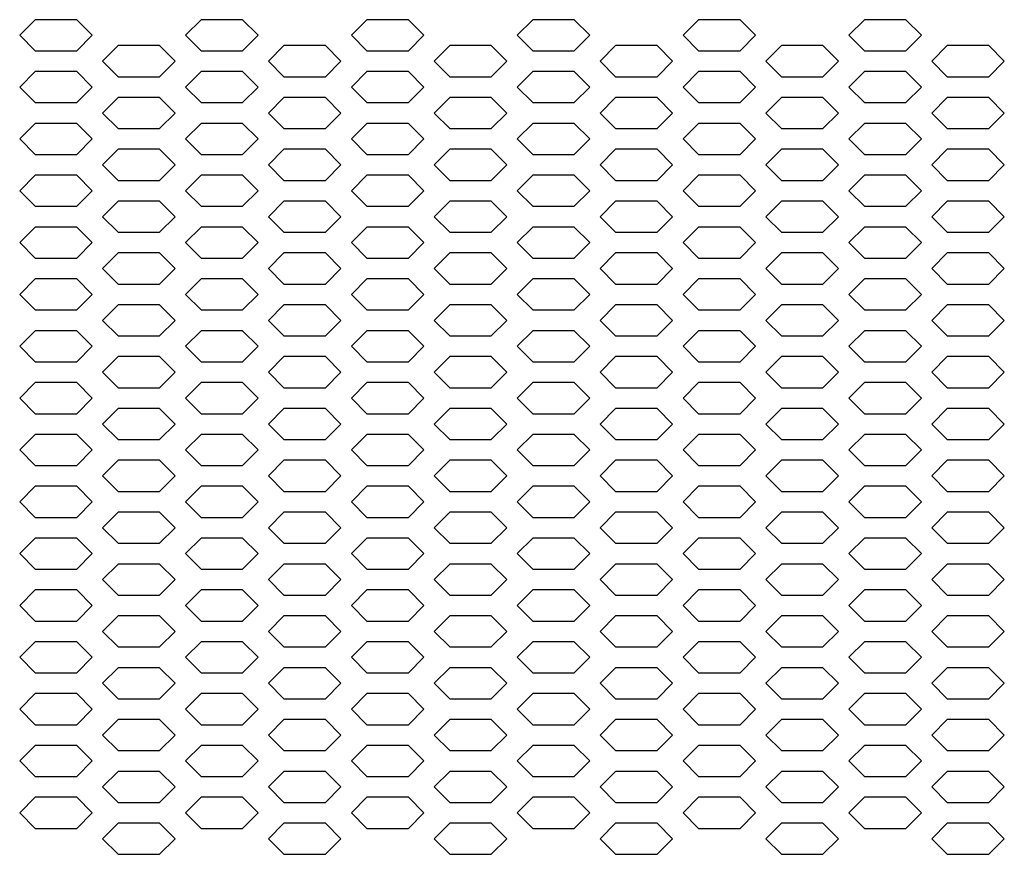
# Model space of a CAD drawing. Extents: x 36864 to 159026, y 5609 to 40281.
# Drawn here: x 153766 to 153956, y 32096 to 32257 of the extents above; entities that cross this region are included whole.
import ezdxf

# ---------------------------------------------------------------- set-up
doc = ezdxf.new("R2010")
doc.units = 0
doc.linetypes.add('CONTINUA', pattern=[0])
doc.layers.add('20_SUPERFICI', color=7, linetype='CONTINUOUS')
doc.layers.add('BANCO', color=7, linetype='CONTINUA')

# ---------------------------------------------------------------- blocks, each defined once
blk = doc.blocks.new('carter-front-glxy250')
at = {"layer": '20_SUPERFICI', "color": 2, "linetype": 'Continuous'}
for p, q in [((1488.75, -153.88), (1485.75, -156.88)), ((1496.75, -153.88), (1488.75, -153.88)), ((1499.75, -156.88), (1496.75, -153.88)), ((1520.75, -153.88), (1517.75, -156.88)), ((1528.75, -153.88), (1520.75, -153.88)), ((1531.75, -156.88), (1528.75, -153.88)), ((1552.75, -153.88), (1549.75, -156.88)), ((1560.75, -153.88), (1552.75, -153.88)), ((1563.75, -156.88), (1560.75, -153.88)), ((1584.75, -153.88), (1581.75, -156.88)), ((1592.75, -153.88), (1584.75, -153.88)), ((1595.75, -156.88), (1592.75, -153.88)), ((1616.75, -153.88), (1613.75, -156.88)), ((1624.75, -153.88), (1616.75, -153.88)), ((1627.75, -156.88), (1624.75, -153.88)), ((1648.75, -153.88), (1645.75, -156.88)), ((1656.75, -153.88), (1648.75, -153.88)), ((1659.75, -156.88), (1656.75, -153.88)), ((1485.75, -156.88), (1488.75, -159.88)), ((1496.75, -159.88), (1499.75, -156.88)), ((1517.75, -156.88), (1520.75, -159.88)), ((1528.75, -159.88), (1531.75, -156.88)), ((1549.75, -156.88), (1552.75, -159.88)), ((1560.75, -159.88), (1563.75, -156.88)), ((1581.75, -156.88), (1584.75, -159.88)), ((1592.75, -159.88), (1595.75, -156.88)), ((1613.75, -156.88), (1616.75, -159.88)), ((1624.75, -159.88), (1627.75, -156.88)), ((1645.75, -156.88), (1648.75, -159.88)), ((1656.75, -159.88), (1659.75, -156.88)), ((1504.75, -158.88), (1501.75, -161.88)), ((1512.75, -158.88), (1504.75, -158.88)), ((1515.75, -161.88), (1512.75, -158.88)), ((1536.75, -158.88), (1533.75, -161.88)), ((1544.75, -158.88), (1536.75, -158.88)), ((1547.75, -161.88), (1544.75, -158.88)), ((1568.75, -158.88), (1565.75, -161.88)), ((1576.75, -158.88), (1568.75, -158.88)), ((1579.75, -161.88), (1576.75, -158.88)), ((1600.75, -158.88), (1597.75, -161.88)), ((1608.75, -158.88), (1600.75, -158.88)), ((1611.75, -161.88), (1608.75, -158.88)), ((1632.75, -158.88), (1629.75, -161.88)), ((1640.75, -158.88), (1632.75, -158.88)), ((1643.75, -161.88), (1640.75, -158.88)), ((1664.75, -158.88), (1661.75, -161.88)), ((1672.75, -158.88), (1664.75, -158.88)), ((1675.75, -161.88), (1672.75, -158.88)), ((1488.75, -159.88), (1496.75, -159.88)), ((1520.75, -159.88), (1528.75, -159.88)), ((1552.75, -159.88), (1560.75, -159.88)), ((1584.75, -159.88), (1592.75, -159.88)), ((1616.75, -159.88), (1624.75, -159.88)), ((1648.75, -159.88), (1656.75, -159.88)), ((1501.75, -161.88), (1504.75, -164.88)), ((1512.75, -164.88), (1515.75, -161.88)), ((1533.75, -161.88), (1536.75, -164.88)), ((1544.75, -164.88), (1547.75, -161.88)), ((1565.75, -161.88), (1568.75, -164.88)), ((1576.75, -164.88), (1579.75, -161.88)), ((1597.75, -161.88), (1600.75, -164.88)), ((1608.75, -164.88), (1611.75, -161.88)), ((1629.75, -161.88), (1632.75, -164.88)), ((1640.75, -164.88), (1643.75, -161.88)), ((1661.75, -161.88), (1664.75, -164.88)), ((1672.75, -164.88), (1675.75, -161.88)), ((1488.75, -163.88), (1485.75, -166.88)), ((1496.75, -163.88), (1488.75, -163.88)), ((1499.75, -166.88), (1496.75, -163.88)), ((1504.75, -164.88), (1512.75, -164.88)), ((1520.75, -163.88), (1517.75, -166.88)), ((1528.75, -163.88), (1520.75, -163.88)), ((1531.75, -166.88), (1528.75, -163.88)), ((1536.75, -164.88), (1544.75, -164.88)), ((1552.75, -163.88), (1549.75, -166.88)), ((1560.75, -163.88), (1552.75, -163.88)), ((1563.75, -166.88), (1560.75, -163.88)), ((1568.75, -164.88), (1576.75, -164.88)), ((1584.75, -163.88), (1581.75, -166.88)), ((1592.75, -163.88), (1584.75, -163.88)), ((1595.75, -166.88), (1592.75, -163.88)), ((1600.75, -164.88), (1608.75, -164.88)), ((1616.75, -163.88), (1613.75, -166.88)), ((1624.75, -163.88), (1616.75, -163.88)), ((1627.75, -166.88), (1624.75, -163.88)), ((1632.75, -164.88), (1640.75, -164.88)), ((1648.75, -163.88), (1645.75, -166.88)), ((1656.75, -163.88), (1648.75, -163.88)), ((1659.75, -166.88), (1656.75, -163.88)), ((1664.75, -164.88), (1672.75, -164.88)), ((1485.75, -166.88), (1488.75, -169.88)), ((1496.75, -169.88), (1499.75, -166.88)), ((1517.75, -166.88), (1520.75, -169.88)), ((1528.75, -169.88), (1531.75, -166.88)), ((1549.75, -166.88), (1552.75, -169.88)), ((1560.75, -169.88), (1563.75, -166.88)), ((1581.75, -166.88), (1584.75, -169.88)), ((1592.75, -169.88), (1595.75, -166.88)), ((1613.75, -166.88), (1616.75, -169.88)), ((1624.75, -169.88), (1627.75, -166.88)), ((1645.75, -166.88), (1648.75, -169.88)), ((1656.75, -169.88), (1659.75, -166.88)), ((1504.75, -168.88), (1501.75, -171.88)), ((1512.75, -168.88), (1504.75, -168.88)), ((1515.75, -171.88), (1512.75, -168.88)), ((1536.75, -168.88), (1533.75, -171.88)), ((1544.75, -168.88), (1536.75, -168.88)), ((1547.75, -171.88), (1544.75, -168.88)), ((1568.75, -168.88), (1565.75, -171.88)), ((1576.75, -168.88), (1568.75, -168.88)), ((1579.75, -171.88), (1576.75, -168.88)), ((1600.75, -168.88), (1597.75, -171.88)), ((1608.75, -168.88), (1600.75, -168.88)), ((1611.75, -171.88), (1608.75, -168.88)), ((1632.75, -168.88), (1629.75, -171.88)), ((1640.75, -168.88), (1632.75, -168.88)), ((1643.75, -171.88), (1640.75, -168.88)), ((1664.75, -168.88), (1661.75, -171.88)), ((1672.75, -168.88), (1664.75, -168.88)), ((1675.75, -171.88), (1672.75, -168.88)), ((1488.75, -169.88), (1496.75, -169.88)), ((1520.75, -169.88), (1528.75, -169.88)), ((1552.75, -169.88), (1560.75, -169.88)), ((1584.75, -169.88), (1592.75, -169.88)), ((1616.75, -169.88), (1624.75, -169.88)), ((1648.75, -169.88), (1656.75, -169.88)), ((1501.75, -171.88), (1504.75, -174.88)), ((1512.75, -174.88), (1515.75, -171.88)), ((1533.75, -171.88), (1536.75, -174.88)), ((1544.75, -174.88), (1547.75, -171.88)), ((1565.75, -171.88), (1568.75, -174.88)), ((1576.75, -174.88), (1579.75, -171.88)), ((1597.75, -171.88), (1600.75, -174.88)), ((1608.75, -174.88), (1611.75, -171.88)), ((1629.75, -171.88), (1632.75, -174.88)), ((1640.75, -174.88), (1643.75, -171.88)), ((1661.75, -171.88), (1664.75, -174.88)), ((1672.75, -174.88), (1675.75, -171.88)), ((1488.75, -173.88), (1485.75, -176.88)), ((1496.75, -173.88), (1488.75, -173.88)), ((1499.75, -176.88), (1496.75, -173.88)), ((1520.75, -173.88), (1517.75, -176.88)), ((1528.75, -173.88), (1520.75, -173.88)), ((1531.75, -176.88), (1528.75, -173.88)), ((1552.75, -173.88), (1549.75, -176.88)), ((1560.75, -173.88), (1552.75, -173.88)), ((1563.75, -176.88), (1560.75, -173.88)), ((1584.75, -173.88), (1581.75, -176.88)), ((1592.75, -173.88), (1584.75, -173.88)), ((1595.75, -176.88), (1592.75, -173.88)), ((1616.75, -173.88), (1613.75, -176.88)), ((1624.75, -173.88), (1616.75, -173.88)), ((1627.75, -176.88), (1624.75, -173.88)), ((1648.75, -173.88), (1645.75, -176.88)), ((1656.75, -173.88), (1648.75, -173.88)), ((1659.75, -176.88), (1656.75, -173.88)), ((1504.75, -174.88), (1512.75, -174.88)), ((1536.75, -174.88), (1544.75, -174.88)), ((1568.75, -174.88), (1576.75, -174.88)), ((1600.75, -174.88), (1608.75, -174.88)), ((1632.75, -174.88), (1640.75, -174.88)), ((1664.75, -174.88), (1672.75, -174.88)), ((1485.75, -176.88), (1488.75, -179.88)), ((1496.75, -179.88), (1499.75, -176.88)), ((1517.75, -176.88), (1520.75, -179.88)), ((1528.75, -179.88), (1531.75, -176.88)), ((1549.75, -176.88), (1552.75, -179.88)), ((1560.75, -179.88), (1563.75, -176.88)), ((1581.75, -176.88), (1584.75, -179.88)), ((1592.75, -179.88), (1595.75, -176.88)), ((1613.75, -176.88), (1616.75, -179.88)), ((1624.75, -179.88), (1627.75, -176.88)), ((1645.75, -176.88), (1648.75, -179.88)), ((1656.75, -179.88), (1659.75, -176.88)), ((1488.75, -179.88), (1496.75, -179.88)), ((1504.75, -178.88), (1501.75, -181.88)), ((1512.75, -178.88), (1504.75, -178.88)), ((1515.75, -181.88), (1512.75, -178.88)), ((1520.75, -179.88), (1528.75, -179.88)), ((1536.75, -178.88), (1533.75, -181.88)), ((1544.75, -178.88), (1536.75, -178.88)), ((1547.75, -181.88), (1544.75, -178.88)), ((1552.75, -179.88), (1560.75, -179.88)), ((1568.75, -178.88), (1565.75, -181.88)), ((1576.75, -178.88), (1568.75, -178.88)), ((1579.75, -181.88), (1576.75, -178.88)), ((1584.75, -179.88), (1592.75, -179.88)), ((1600.75, -178.88), (1597.75, -181.88)), ((1608.75, -178.88), (1600.75, -178.88)), ((1611.75, -181.88), (1608.75, -178.88)), ((1616.75, -179.88), (1624.75, -179.88)), ((1632.75, -178.88), (1629.75, -181.88)), ((1640.75, -178.88), (1632.75, -178.88)), ((1643.75, -181.88), (1640.75, -178.88)), ((1648.75, -179.88), (1656.75, -179.88)), ((1664.75, -178.88), (1661.75, -181.88)), ((1672.75, -178.88), (1664.75, -178.88)), ((1675.75, -181.88), (1672.75, -178.88)), ((1501.75, -181.88), (1504.75, -184.88)), ((1512.75, -184.88), (1515.75, -181.88)), ((1533.75, -181.88), (1536.75, -184.88)), ((1544.75, -184.88), (1547.75, -181.88)), ((1565.75, -181.88), (1568.75, -184.88)), ((1576.75, -184.88), (1579.75, -181.88)), ((1597.75, -181.88), (1600.75, -184.88)), ((1608.75, -184.88), (1611.75, -181.88)), ((1629.75, -181.88), (1632.75, -184.88)), ((1640.75, -184.88), (1643.75, -181.88)), ((1661.75, -181.88), (1664.75, -184.88)), ((1672.75, -184.88), (1675.75, -181.88)), ((1488.75, -183.88), (1485.75, -186.88)), ((1496.75, -183.88), (1488.75, -183.88)), ((1499.75, -186.88), (1496.75, -183.88)), ((1520.75, -183.88), (1517.75, -186.88)), ((1528.75, -183.88), (1520.75, -183.88)), ((1531.75, -186.88), (1528.75, -183.88)), ((1552.75, -183.88), (1549.75, -186.88)), ((1560.75, -183.88), (1552.75, -183.88)), ((1563.75, -186.88), (1560.75, -183.88)), ((1584.75, -183.88), (1581.75, -186.88)), ((1592.75, -183.88), (1584.75, -183.88)), ((1595.75, -186.88), (1592.75, -183.88)), ((1616.75, -183.88), (1613.75, -186.88)), ((1624.75, -183.88), (1616.75, -183.88)), ((1627.75, -186.88), (1624.75, -183.88)), ((1648.75, -183.88), (1645.75, -186.88)), ((1656.75, -183.88), (1648.75, -183.88)), ((1659.75, -186.88), (1656.75, -183.88)), ((1504.75, -184.88), (1512.75, -184.88)), ((1536.75, -184.88), (1544.75, -184.88)), ((1568.75, -184.88), (1576.75, -184.88)), ((1600.75, -184.88), (1608.75, -184.88)), ((1632.75, -184.88), (1640.75, -184.88)), ((1664.75, -184.88), (1672.75, -184.88)), ((1485.75, -186.88), (1488.75, -189.88)), ((1496.75, -189.88), (1499.75, -186.88)), ((1517.75, -186.88), (1520.75, -189.88)), ((1528.75, -189.88), (1531.75, -186.88)), ((1549.75, -186.88), (1552.75, -189.88)), ((1560.75, -189.88), (1563.75, -186.88)), ((1581.75, -186.88), (1584.75, -189.88)), ((1592.75, -189.88), (1595.75, -186.88)), ((1613.75, -186.88), (1616.75, -189.88)), ((1624.75, -189.88), (1627.75, -186.88)), ((1645.75, -186.88), (1648.75, -189.88)), ((1656.75, -189.88), (1659.75, -186.88)), ((1488.75, -189.88), (1496.75, -189.88)), ((1504.75, -188.88), (1501.75, -191.88)), ((1512.75, -188.88), (1504.75, -188.88)), ((1515.75, -191.88), (1512.75, -188.88)), ((1520.75, -189.88), (1528.75, -189.88)), ((1536.75, -188.88), (1533.75, -191.88)), ((1544.75, -188.88), (1536.75, -188.88)), ((1547.75, -191.88), (1544.75, -188.88)), ((1552.75, -189.88), (1560.75, -189.88)), ((1568.75, -188.88), (1565.75, -191.88)), ((1576.75, -188.88), (1568.75, -188.88)), ((1579.75, -191.88), (1576.75, -188.88)), ((1584.75, -189.88), (1592.75, -189.88)), ((1600.75, -188.88), (1597.75, -191.88)), ((1608.75, -188.88), (1600.75, -188.88)), ((1611.75, -191.88), (1608.75, -188.88)), ((1616.75, -189.88), (1624.75, -189.88)), ((1632.75, -188.88), (1629.75, -191.88)), ((1640.75, -188.88), (1632.75, -188.88)), ((1643.75, -191.88), (1640.75, -188.88)), ((1648.75, -189.88), (1656.75, -189.88)), ((1664.75, -188.88), (1661.75, -191.88)), ((1672.75, -188.88), (1664.75, -188.88)), ((1675.75, -191.88), (1672.75, -188.88)), ((1501.75, -191.88), (1504.75, -194.88)), ((1512.75, -194.88), (1515.75, -191.88)), ((1533.75, -191.88), (1536.75, -194.88)), ((1544.75, -194.88), (1547.75, -191.88)), ((1565.75, -191.88), (1568.75, -194.88)), ((1576.75, -194.88), (1579.75, -191.88)), ((1597.75, -191.88), (1600.75, -194.88)), ((1608.75, -194.88), (1611.75, -191.88)), ((1629.75, -191.88), (1632.75, -194.88)), ((1640.75, -194.88), (1643.75, -191.88)), ((1661.75, -191.88), (1664.75, -194.88)), ((1672.75, -194.88), (1675.75, -191.88)), ((1488.75, -193.88), (1485.75, -196.88)), ((1496.75, -193.88), (1488.75, -193.88)), ((1499.75, -196.88), (1496.75, -193.88)), ((1504.75, -194.88), (1512.75, -194.88)), ((1520.75, -193.88), (1517.75, -196.88)), ((1528.75, -193.88), (1520.75, -193.88)), ((1531.75, -196.88), (1528.75, -193.88)), ((1536.75, -194.88), (1544.75, -194.88)), ((1552.75, -193.88), (1549.75, -196.88)), ((1560.75, -193.88), (1552.75, -193.88)), ((1563.75, -196.88), (1560.75, -193.88)), ((1568.75, -194.88), (1576.75, -194.88)), ((1584.75, -193.88), (1581.75, -196.88)), ((1592.75, -193.88), (1584.75, -193.88)), ((1595.75, -196.88), (1592.75, -193.88)), ((1600.75, -194.88), (1608.75, -194.88)), ((1616.75, -193.88), (1613.75, -196.88)), ((1624.75, -193.88), (1616.75, -193.88)), ((1627.75, -196.88), (1624.75, -193.88)), ((1632.75, -194.88), (1640.75, -194.88)), ((1648.75, -193.88), (1645.75, -196.88)), ((1656.75, -193.88), (1648.75, -193.88)), ((1659.75, -196.88), (1656.75, -193.88)), ((1664.75, -194.88), (1672.75, -194.88)), ((1485.75, -196.88), (1488.75, -199.88)), ((1496.75, -199.88), (1499.75, -196.88)), ((1517.75, -196.88), (1520.75, -199.88)), ((1528.75, -199.88), (1531.75, -196.88)), ((1549.75, -196.88), (1552.75, -199.88)), ((1560.75, -199.88), (1563.75, -196.88)), ((1581.75, -196.88), (1584.75, -199.88)), ((1592.75, -199.88), (1595.75, -196.88)), ((1613.75, -196.88), (1616.75, -199.88)), ((1624.75, -199.88), (1627.75, -196.88)), ((1645.75, -196.88), (1648.75, -199.88)), ((1656.75, -199.88), (1659.75, -196.88)), ((1504.75, -198.88), (1501.75, -201.88)), ((1512.75, -198.88), (1504.75, -198.88)), ((1515.75, -201.88), (1512.75, -198.88)), ((1536.75, -198.88), (1533.75, -201.88)), ((1544.75, -198.88), (1536.75, -198.88)), ((1547.75, -201.88), (1544.75, -198.88)), ((1568.75, -198.88), (1565.75, -201.88)), ((1576.75, -198.88), (1568.75, -198.88)), ((1579.75, -201.88), (1576.75, -198.88)), ((1600.75, -198.88), (1597.75, -201.88)), ((1608.75, -198.88), (1600.75, -198.88)), ((1611.75, -201.88), (1608.75, -198.88)), ((1632.75, -198.88), (1629.75, -201.88)), ((1640.75, -198.88), (1632.75, -198.88)), ((1643.75, -201.88), (1640.75, -198.88)), ((1664.75, -198.88), (1661.75, -201.88)), ((1672.75, -198.88), (1664.75, -198.88)), ((1675.75, -201.88), (1672.75, -198.88)), ((1488.75, -199.88), (1496.75, -199.88)), ((1520.75, -199.88), (1528.75, -199.88)), ((1552.75, -199.88), (1560.75, -199.88)), ((1584.75, -199.88), (1592.75, -199.88)), ((1616.75, -199.88), (1624.75, -199.88)), ((1648.75, -199.88), (1656.75, -199.88)), ((1501.75, -201.88), (1504.75, -204.88)), ((1512.75, -204.88), (1515.75, -201.88)), ((1533.75, -201.88), (1536.75, -204.88)), ((1544.75, -204.88), (1547.75, -201.88)), ((1565.75, -201.88), (1568.75, -204.88)), ((1576.75, -204.88), (1579.75, -201.88)), ((1597.75, -201.88), (1600.75, -204.88)), ((1608.75, -204.88), (1611.75, -201.88)), ((1629.75, -201.88), (1632.75, -204.88)), ((1640.75, -204.88), (1643.75, -201.88)), ((1661.75, -201.88), (1664.75, -204.88)), ((1672.75, -204.88), (1675.75, -201.88)), ((1488.75, -203.88), (1485.75, -206.88)), ((1496.75, -203.88), (1488.75, -203.88)), ((1499.75, -206.88), (1496.75, -203.88)), ((1504.75, -204.88), (1512.75, -204.88)), ((1520.75, -203.88), (1517.75, -206.88)), ((1528.75, -203.88), (1520.75, -203.88)), ((1531.75, -206.88), (1528.75, -203.88)), ((1536.75, -204.88), (1544.75, -204.88)), ((1552.75, -203.88), (1549.75, -206.88)), ((1560.75, -203.88), (1552.75, -203.88)), ((1563.75, -206.88), (1560.75, -203.88)), ((1568.75, -204.88), (1576.75, -204.88)), ((1584.75, -203.88), (1581.75, -206.88)), ((1592.75, -203.88), (1584.75, -203.88)), ((1595.75, -206.88), (1592.75, -203.88)), ((1600.75, -204.88), (1608.75, -204.88)), ((1616.75, -203.88), (1613.75, -206.88)), ((1624.75, -203.88), (1616.75, -203.88)), ((1627.75, -206.88), (1624.75, -203.88)), ((1632.75, -204.88), (1640.75, -204.88)), ((1648.75, -203.88), (1645.75, -206.88)), ((1656.75, -203.88), (1648.75, -203.88)), ((1659.75, -206.88), (1656.75, -203.88)), ((1664.75, -204.88), (1672.75, -204.88)), ((1485.75, -206.88), (1488.75, -209.88)), ((1496.75, -209.88), (1499.75, -206.88)), ((1517.75, -206.88), (1520.75, -209.88)), ((1528.75, -209.88), (1531.75, -206.88)), ((1549.75, -206.88), (1552.75, -209.88)), ((1560.75, -209.88), (1563.75, -206.88)), ((1581.75, -206.88), (1584.75, -209.88)), ((1592.75, -209.88), (1595.75, -206.88)), ((1613.75, -206.88), (1616.75, -209.88)), ((1624.75, -209.88), (1627.75, -206.88)), ((1645.75, -206.88), (1648.75, -209.88)), ((1656.75, -209.88), (1659.75, -206.88)), ((1504.75, -208.88), (1501.75, -211.88)), ((1512.75, -208.88), (1504.75, -208.88)), ((1515.75, -211.88), (1512.75, -208.88)), ((1536.75, -208.88), (1533.75, -211.88)), ((1544.75, -208.88), (1536.75, -208.88)), ((1547.75, -211.88), (1544.75, -208.88)), ((1568.75, -208.88), (1565.75, -211.88)), ((1576.75, -208.88), (1568.75, -208.88)), ((1579.75, -211.88), (1576.75, -208.88)), ((1600.75, -208.88), (1597.75, -211.88)), ((1608.75, -208.88), (1600.75, -208.88)), ((1611.75, -211.88), (1608.75, -208.88)), ((1632.75, -208.88), (1629.75, -211.88)), ((1640.75, -208.88), (1632.75, -208.88)), ((1643.75, -211.88), (1640.75, -208.88)), ((1664.75, -208.88), (1661.75, -211.88)), ((1672.75, -208.88), (1664.75, -208.88)), ((1675.75, -211.88), (1672.75, -208.88)), ((1488.75, -209.88), (1496.75, -209.88)), ((1520.75, -209.88), (1528.75, -209.88)), ((1552.75, -209.88), (1560.75, -209.88)), ((1584.75, -209.88), (1592.75, -209.88)), ((1616.75, -209.88), (1624.75, -209.88)), ((1648.75, -209.88), (1656.75, -209.88)), ((1501.75, -211.88), (1504.75, -214.88)), ((1512.75, -214.88), (1515.75, -211.88)), ((1533.75, -211.88), (1536.75, -214.88)), ((1544.75, -214.88), (1547.75, -211.88)), ((1565.75, -211.88), (1568.75, -214.88)), ((1576.75, -214.88), (1579.75, -211.88)), ((1597.75, -211.88), (1600.75, -214.88)), ((1608.75, -214.88), (1611.75, -211.88)), ((1629.75, -211.88), (1632.75, -214.88)), ((1640.75, -214.88), (1643.75, -211.88)), ((1661.75, -211.88), (1664.75, -214.88)), ((1672.75, -214.88), (1675.75, -211.88)), ((1488.75, -213.88), (1485.75, -216.88)), ((1496.75, -213.88), (1488.75, -213.88)), ((1499.75, -216.88), (1496.75, -213.88)), ((1520.75, -213.88), (1517.75, -216.88)), ((1528.75, -213.88), (1520.75, -213.88)), ((1531.75, -216.88), (1528.75, -213.88)), ((1552.75, -213.88), (1549.75, -216.88)), ((1560.75, -213.88), (1552.75, -213.88)), ((1563.75, -216.88), (1560.75, -213.88)), ((1584.75, -213.88), (1581.75, -216.88)), ((1592.75, -213.88), (1584.75, -213.88)), ((1595.75, -216.88), (1592.75, -213.88)), ((1616.75, -213.88), (1613.75, -216.88)), ((1624.75, -213.88), (1616.75, -213.88)), ((1627.75, -216.88), (1624.75, -213.88)), ((1648.75, -213.88), (1645.75, -216.88)), ((1656.75, -213.88), (1648.75, -213.88)), ((1659.75, -216.88), (1656.75, -213.88)), ((1504.75, -214.88), (1512.75, -214.88)), ((1536.75, -214.88), (1544.75, -214.88)), ((1568.75, -214.88), (1576.75, -214.88)), ((1600.75, -214.88), (1608.75, -214.88)), ((1632.75, -214.88), (1640.75, -214.88)), ((1664.75, -214.88), (1672.75, -214.88)), ((1485.75, -216.88), (1488.75, -219.88)), ((1496.75, -219.88), (1499.75, -216.88)), ((1517.75, -216.88), (1520.75, -219.88)), ((1528.75, -219.88), (1531.75, -216.88)), ((1549.75, -216.88), (1552.75, -219.88)), ((1560.75, -219.88), (1563.75, -216.88)), ((1581.75, -216.88), (1584.75, -219.88)), ((1592.75, -219.88), (1595.75, -216.88)), ((1613.75, -216.88), (1616.75, -219.88)), ((1624.75, -219.88), (1627.75, -216.88)), ((1645.75, -216.88), (1648.75, -219.88)), ((1656.75, -219.88), (1659.75, -216.88)), ((1488.75, -219.88), (1496.75, -219.88)), ((1504.75, -218.88), (1501.75, -221.88)), ((1512.75, -218.88), (1504.75, -218.88)), ((1515.75, -221.88), (1512.75, -218.88)), ((1520.75, -219.88), (1528.75, -219.88)), ((1536.75, -218.88), (1533.75, -221.88)), ((1544.75, -218.88), (1536.75, -218.88)), ((1547.75, -221.88), (1544.75, -218.88)), ((1552.75, -219.88), (1560.75, -219.88)), ((1568.75, -218.88), (1565.75, -221.88)), ((1576.75, -218.88), (1568.75, -218.88)), ((1579.75, -221.88), (1576.75, -218.88)), ((1584.75, -219.88), (1592.75, -219.88)), ((1600.75, -218.88), (1597.75, -221.88)), ((1608.75, -218.88), (1600.75, -218.88)), ((1611.75, -221.88), (1608.75, -218.88)), ((1616.75, -219.88), (1624.75, -219.88)), ((1632.75, -218.88), (1629.75, -221.88)), ((1640.75, -218.88), (1632.75, -218.88)), ((1643.75, -221.88), (1640.75, -218.88)), ((1648.75, -219.88), (1656.75, -219.88)), ((1664.75, -218.88), (1661.75, -221.88)), ((1672.75, -218.88), (1664.75, -218.88)), ((1675.75, -221.88), (1672.75, -218.88)), ((1501.75, -221.88), (1504.75, -224.88)), ((1512.75, -224.88), (1515.75, -221.88)), ((1533.75, -221.88), (1536.75, -224.88)), ((1544.75, -224.88), (1547.75, -221.88)), ((1565.75, -221.88), (1568.75, -224.88)), ((1576.75, -224.88), (1579.75, -221.88)), ((1597.75, -221.88), (1600.75, -224.88)), ((1608.75, -224.88), (1611.75, -221.88)), ((1629.75, -221.88), (1632.75, -224.88)), ((1640.75, -224.88), (1643.75, -221.88)), ((1661.75, -221.88), (1664.75, -224.88)), ((1672.75, -224.88), (1675.75, -221.88)), ((1488.75, -223.88), (1485.75, -226.88)), ((1496.75, -223.88), (1488.75, -223.88)), ((1499.75, -226.88), (1496.75, -223.88)), ((1520.75, -223.88), (1517.75, -226.88)), ((1528.75, -223.88), (1520.75, -223.88)), ((1531.75, -226.88), (1528.75, -223.88)), ((1552.75, -223.88), (1549.75, -226.88)), ((1560.75, -223.88), (1552.75, -223.88)), ((1563.75, -226.88), (1560.75, -223.88)), ((1584.75, -223.88), (1581.75, -226.88)), ((1592.75, -223.88), (1584.75, -223.88)), ((1595.75, -226.88), (1592.75, -223.88)), ((1616.75, -223.88), (1613.75, -226.88)), ((1624.75, -223.88), (1616.75, -223.88)), ((1627.75, -226.88), (1624.75, -223.88)), ((1648.75, -223.88), (1645.75, -226.88)), ((1656.75, -223.88), (1648.75, -223.88)), ((1659.75, -226.88), (1656.75, -223.88)), ((1504.75, -224.88), (1512.75, -224.88)), ((1536.75, -224.88), (1544.75, -224.88)), ((1568.75, -224.88), (1576.75, -224.88)), ((1600.75, -224.88), (1608.75, -224.88)), ((1632.75, -224.88), (1640.75, -224.88)), ((1664.75, -224.88), (1672.75, -224.88)), ((1485.75, -226.88), (1488.75, -229.88)), ((1496.75, -229.88), (1499.75, -226.88)), ((1517.75, -226.88), (1520.75, -229.88)), ((1528.75, -229.88), (1531.75, -226.88)), ((1549.75, -226.88), (1552.75, -229.88)), ((1560.75, -229.88), (1563.75, -226.88)), ((1581.75, -226.88), (1584.75, -229.88)), ((1592.75, -229.88), (1595.75, -226.88)), ((1613.75, -226.88), (1616.75, -229.88)), ((1624.75, -229.88), (1627.75, -226.88)), ((1645.75, -226.88), (1648.75, -229.88)), ((1656.75, -229.88), (1659.75, -226.88)), ((1488.75, -229.88), (1496.75, -229.88)), ((1504.75, -228.88), (1501.75, -231.88)), ((1512.75, -228.88), (1504.75, -228.88)), ((1515.75, -231.88), (1512.75, -228.88)), ((1520.75, -229.88), (1528.75, -229.88)), ((1536.75, -228.88), (1533.75, -231.88)), ((1544.75, -228.88), (1536.75, -228.88)), ((1547.75, -231.88), (1544.75, -228.88)), ((1552.75, -229.88), (1560.75, -229.88)), ((1568.75, -228.88), (1565.75, -231.88)), ((1576.75, -228.88), (1568.75, -228.88)), ((1579.75, -231.88), (1576.75, -228.88)), ((1584.75, -229.88), (1592.75, -229.88)), ((1600.75, -228.88), (1597.75, -231.88)), ((1608.75, -228.88), (1600.75, -228.88)), ((1611.75, -231.88), (1608.75, -228.88)), ((1616.75, -229.88), (1624.75, -229.88)), ((1632.75, -228.88), (1629.75, -231.88)), ((1640.75, -228.88), (1632.75, -228.88)), ((1643.75, -231.88), (1640.75, -228.88)), ((1648.75, -229.88), (1656.75, -229.88)), ((1664.75, -228.88), (1661.75, -231.88)), ((1672.75, -228.88), (1664.75, -228.88)), ((1675.75, -231.88), (1672.75, -228.88)), ((1501.75, -231.88), (1504.75, -234.88)), ((1512.75, -234.88), (1515.75, -231.88)), ((1533.75, -231.88), (1536.75, -234.88)), ((1544.75, -234.88), (1547.75, -231.88)), ((1565.75, -231.88), (1568.75, -234.88)), ((1576.75, -234.88), (1579.75, -231.88)), ((1597.75, -231.88), (1600.75, -234.88)), ((1608.75, -234.88), (1611.75, -231.88)), ((1629.75, -231.88), (1632.75, -234.88)), ((1640.75, -234.88), (1643.75, -231.88)), ((1661.75, -231.88), (1664.75, -234.88)), ((1672.75, -234.88), (1675.75, -231.88)), ((1488.75, -233.88), (1485.75, -236.88)), ((1496.75, -233.88), (1488.75, -233.88)), ((1499.75, -236.88), (1496.75, -233.88)), ((1504.75, -234.88), (1512.75, -234.88)), ((1520.75, -233.88), (1517.75, -236.88)), ((1528.75, -233.88), (1520.75, -233.88)), ((1531.75, -236.88), (1528.75, -233.88)), ((1536.75, -234.88), (1544.75, -234.88)), ((1552.75, -233.88), (1549.75, -236.88)), ((1560.75, -233.88), (1552.75, -233.88)), ((1563.75, -236.88), (1560.75, -233.88)), ((1568.75, -234.88), (1576.75, -234.88)), ((1584.75, -233.88), (1581.75, -236.88)), ((1592.75, -233.88), (1584.75, -233.88)), ((1595.75, -236.88), (1592.75, -233.88)), ((1600.75, -234.88), (1608.75, -234.88)), ((1616.75, -233.88), (1613.75, -236.88)), ((1624.75, -233.88), (1616.75, -233.88)), ((1627.75, -236.88), (1624.75, -233.88)), ((1632.75, -234.88), (1640.75, -234.88)), ((1648.75, -233.88), (1645.75, -236.88)), ((1656.75, -233.88), (1648.75, -233.88)), ((1659.75, -236.88), (1656.75, -233.88)), ((1664.75, -234.88), (1672.75, -234.88)), ((1485.75, -236.88), (1488.75, -239.88)), ((1496.75, -239.88), (1499.75, -236.88)), ((1517.75, -236.88), (1520.75, -239.88)), ((1528.75, -239.88), (1531.75, -236.88)), ((1549.75, -236.88), (1552.75, -239.88)), ((1560.75, -239.88), (1563.75, -236.88)), ((1581.75, -236.88), (1584.75, -239.88)), ((1592.75, -239.88), (1595.75, -236.88)), ((1613.75, -236.88), (1616.75, -239.88)), ((1624.75, -239.88), (1627.75, -236.88)), ((1645.75, -236.88), (1648.75, -239.88)), ((1656.75, -239.88), (1659.75, -236.88)), ((1504.75, -238.88), (1501.75, -241.88)), ((1512.75, -238.88), (1504.75, -238.88)), ((1515.75, -241.88), (1512.75, -238.88)), ((1536.75, -238.88), (1533.75, -241.88)), ((1544.75, -238.88), (1536.75, -238.88)), ((1547.75, -241.88), (1544.75, -238.88)), ((1568.75, -238.88), (1565.75, -241.88)), ((1576.75, -238.88), (1568.75, -238.88)), ((1579.75, -241.88), (1576.75, -238.88)), ((1600.75, -238.88), (1597.75, -241.88)), ((1608.75, -238.88), (1600.75, -238.88)), ((1611.75, -241.88), (1608.75, -238.88)), ((1632.75, -238.88), (1629.75, -241.88)), ((1640.75, -238.88), (1632.75, -238.88)), ((1643.75, -241.88), (1640.75, -238.88)), ((1664.75, -238.88), (1661.75, -241.88)), ((1672.75, -238.88), (1664.75, -238.88)), ((1675.75, -241.88), (1672.75, -238.88)), ((1488.75, -239.88), (1496.75, -239.88)), ((1520.75, -239.88), (1528.75, -239.88)), ((1552.75, -239.88), (1560.75, -239.88)), ((1584.75, -239.88), (1592.75, -239.88)), ((1616.75, -239.88), (1624.75, -239.88)), ((1648.75, -239.88), (1656.75, -239.88)), ((1501.75, -241.88), (1504.75, -244.88)), ((1512.75, -244.88), (1515.75, -241.88)), ((1533.75, -241.88), (1536.75, -244.88)), ((1544.75, -244.88), (1547.75, -241.88)), ((1565.75, -241.88), (1568.75, -244.88)), ((1576.75, -244.88), (1579.75, -241.88)), ((1597.75, -241.88), (1600.75, -244.88)), ((1608.75, -244.88), (1611.75, -241.88)), ((1629.75, -241.88), (1632.75, -244.88)), ((1640.75, -244.88), (1643.75, -241.88)), ((1661.75, -241.88), (1664.75, -244.88)), ((1672.75, -244.88), (1675.75, -241.88)), ((1488.75, -243.88), (1485.75, -246.88)), ((1496.75, -243.88), (1488.75, -243.88)), ((1499.75, -246.88), (1496.75, -243.88)), ((1504.75, -244.88), (1512.75, -244.88)), ((1520.75, -243.88), (1517.75, -246.88)), ((1528.75, -243.88), (1520.75, -243.88)), ((1531.75, -246.88), (1528.75, -243.88)), ((1536.75, -244.88), (1544.75, -244.88)), ((1552.75, -243.88), (1549.75, -246.88)), ((1560.75, -243.88), (1552.75, -243.88)), ((1563.75, -246.88), (1560.75, -243.88)), ((1568.75, -244.88), (1576.75, -244.88)), ((1584.75, -243.88), (1581.75, -246.88)), ((1592.75, -243.88), (1584.75, -243.88)), ((1595.75, -246.88), (1592.75, -243.88)), ((1600.75, -244.88), (1608.75, -244.88)), ((1616.75, -243.88), (1613.75, -246.88)), ((1624.75, -243.88), (1616.75, -243.88)), ((1627.75, -246.88), (1624.75, -243.88)), ((1632.75, -244.88), (1640.75, -244.88)), ((1648.75, -243.88), (1645.75, -246.88)), ((1656.75, -243.88), (1648.75, -243.88)), ((1659.75, -246.88), (1656.75, -243.88)), ((1664.75, -244.88), (1672.75, -244.88)), ((1485.75, -246.88), (1488.75, -249.88)), ((1496.75, -249.88), (1499.75, -246.88)), ((1517.75, -246.88), (1520.75, -249.88)), ((1528.75, -249.88), (1531.75, -246.88)), ((1549.75, -246.88), (1552.75, -249.88)), ((1560.75, -249.88), (1563.75, -246.88)), ((1581.75, -246.88), (1584.75, -249.88)), ((1592.75, -249.88), (1595.75, -246.88)), ((1613.75, -246.88), (1616.75, -249.88)), ((1624.75, -249.88), (1627.75, -246.88)), ((1645.75, -246.88), (1648.75, -249.88)), ((1656.75, -249.88), (1659.75, -246.88)), ((1504.75, -248.88), (1501.75, -251.88)), ((1512.75, -248.88), (1504.75, -248.88)), ((1515.75, -251.88), (1512.75, -248.88)), ((1536.75, -248.88), (1533.75, -251.88)), ((1544.75, -248.88), (1536.75, -248.88)), ((1547.75, -251.88), (1544.75, -248.88)), ((1568.75, -248.88), (1565.75, -251.88)), ((1576.75, -248.88), (1568.75, -248.88)), ((1579.75, -251.88), (1576.75, -248.88)), ((1600.75, -248.88), (1597.75, -251.88)), ((1608.75, -248.88), (1600.75, -248.88)), ((1611.75, -251.88), (1608.75, -248.88)), ((1632.75, -248.88), (1629.75, -251.88)), ((1640.75, -248.88), (1632.75, -248.88)), ((1643.75, -251.88), (1640.75, -248.88)), ((1664.75, -248.88), (1661.75, -251.88)), ((1672.75, -248.88), (1664.75, -248.88)), ((1675.75, -251.88), (1672.75, -248.88)), ((1488.75, -249.88), (1496.75, -249.88)), ((1520.75, -249.88), (1528.75, -249.88)), ((1552.75, -249.88), (1560.75, -249.88)), ((1584.75, -249.88), (1592.75, -249.88)), ((1616.75, -249.88), (1624.75, -249.88)), ((1648.75, -249.88), (1656.75, -249.88)), ((1501.75, -251.88), (1504.75, -254.88)), ((1512.75, -254.88), (1515.75, -251.88)), ((1533.75, -251.88), (1536.75, -254.88)), ((1544.75, -254.88), (1547.75, -251.88)), ((1565.75, -251.88), (1568.75, -254.88)), ((1576.75, -254.88), (1579.75, -251.88)), ((1597.75, -251.88), (1600.75, -254.88)), ((1608.75, -254.88), (1611.75, -251.88)), ((1629.75, -251.88), (1632.75, -254.88)), ((1640.75, -254.88), (1643.75, -251.88)), ((1661.75, -251.88), (1664.75, -254.88)), ((1672.75, -254.88), (1675.75, -251.88)), ((1488.75, -253.88), (1485.75, -256.88)), ((1496.75, -253.88), (1488.75, -253.88)), ((1499.75, -256.88), (1496.75, -253.88)), ((1520.75, -253.88), (1517.75, -256.88)), ((1528.75, -253.88), (1520.75, -253.88)), ((1531.75, -256.88), (1528.75, -253.88)), ((1552.75, -253.88), (1549.75, -256.88)), ((1560.75, -253.88), (1552.75, -253.88)), ((1563.75, -256.88), (1560.75, -253.88)), ((1584.75, -253.88), (1581.75, -256.88)), ((1592.75, -253.88), (1584.75, -253.88)), ((1595.75, -256.88), (1592.75, -253.88)), ((1616.75, -253.88), (1613.75, -256.88)), ((1624.75, -253.88), (1616.75, -253.88)), ((1627.75, -256.88), (1624.75, -253.88)), ((1648.75, -253.88), (1645.75, -256.88)), ((1656.75, -253.88), (1648.75, -253.88)), ((1659.75, -256.88), (1656.75, -253.88)), ((1504.75, -254.88), (1512.75, -254.88)), ((1536.75, -254.88), (1544.75, -254.88)), ((1568.75, -254.88), (1576.75, -254.88)), ((1600.75, -254.88), (1608.75, -254.88)), ((1632.75, -254.88), (1640.75, -254.88)), ((1664.75, -254.88), (1672.75, -254.88)), ((1485.75, -256.88), (1488.75, -259.88)), ((1496.75, -259.88), (1499.75, -256.88)), ((1517.75, -256.88), (1520.75, -259.88)), ((1528.75, -259.88), (1531.75, -256.88)), ((1549.75, -256.88), (1552.75, -259.88)), ((1560.75, -259.88), (1563.75, -256.88)), ((1581.75, -256.88), (1584.75, -259.88)), ((1592.75, -259.88), (1595.75, -256.88)), ((1613.75, -256.88), (1616.75, -259.88)), ((1624.75, -259.88), (1627.75, -256.88)), ((1645.75, -256.88), (1648.75, -259.88)), ((1656.75, -259.88), (1659.75, -256.88)), ((1488.75, -259.88), (1496.75, -259.88)), ((1504.75, -258.88), (1501.75, -261.88)), ((1512.75, -258.88), (1504.75, -258.88)), ((1515.75, -261.88), (1512.75, -258.88)), ((1520.75, -259.88), (1528.75, -259.88)), ((1536.75, -258.88), (1533.75, -261.88)), ((1544.75, -258.88), (1536.75, -258.88)), ((1547.75, -261.88), (1544.75, -258.88)), ((1552.75, -259.88), (1560.75, -259.88)), ((1568.75, -258.88), (1565.75, -261.88)), ((1576.75, -258.88), (1568.75, -258.88)), ((1579.75, -261.88), (1576.75, -258.88)), ((1584.75, -259.88), (1592.75, -259.88)), ((1600.75, -258.88), (1597.75, -261.88)), ((1608.75, -258.88), (1600.75, -258.88)), ((1611.75, -261.88), (1608.75, -258.88)), ((1616.75, -259.88), (1624.75, -259.88)), ((1632.75, -258.88), (1629.75, -261.88)), ((1640.75, -258.88), (1632.75, -258.88)), ((1643.75, -261.88), (1640.75, -258.88)), ((1648.75, -259.88), (1656.75, -259.88)), ((1664.75, -258.88), (1661.75, -261.88)), ((1672.75, -258.88), (1664.75, -258.88)), ((1675.75, -261.88), (1672.75, -258.88)), ((1501.75, -261.88), (1504.75, -264.88)), ((1512.75, -264.88), (1515.75, -261.88)), ((1533.75, -261.88), (1536.75, -264.88)), ((1544.75, -264.88), (1547.75, -261.88)), ((1565.75, -261.88), (1568.75, -264.88)), ((1576.75, -264.88), (1579.75, -261.88)), ((1597.75, -261.88), (1600.75, -264.88)), ((1608.75, -264.88), (1611.75, -261.88)), ((1629.75, -261.88), (1632.75, -264.88)), ((1640.75, -264.88), (1643.75, -261.88)), ((1661.75, -261.88), (1664.75, -264.88)), ((1672.75, -264.88), (1675.75, -261.88)), ((1488.75, -263.88), (1485.75, -266.88)), ((1496.75, -263.88), (1488.75, -263.88)), ((1499.75, -266.88), (1496.75, -263.88)), ((1520.75, -263.88), (1517.75, -266.88)), ((1528.75, -263.88), (1520.75, -263.88)), ((1531.75, -266.88), (1528.75, -263.88)), ((1552.75, -263.88), (1549.75, -266.88)), ((1560.75, -263.88), (1552.75, -263.88)), ((1563.75, -266.88), (1560.75, -263.88)), ((1584.75, -263.88), (1581.75, -266.88)), ((1592.75, -263.88), (1584.75, -263.88)), ((1595.75, -266.88), (1592.75, -263.88)), ((1616.75, -263.88), (1613.75, -266.88)), ((1624.75, -263.88), (1616.75, -263.88)), ((1627.75, -266.88), (1624.75, -263.88)), ((1648.75, -263.88), (1645.75, -266.88)), ((1656.75, -263.88), (1648.75, -263.88)), ((1659.75, -266.88), (1656.75, -263.88)), ((1504.75, -264.88), (1512.75, -264.88)), ((1536.75, -264.88), (1544.75, -264.88)), ((1568.75, -264.88), (1576.75, -264.88)), ((1600.75, -264.88), (1608.75, -264.88)), ((1632.75, -264.88), (1640.75, -264.88)), ((1664.75, -264.88), (1672.75, -264.88)), ((1485.75, -266.88), (1488.75, -269.88)), ((1496.75, -269.88), (1499.75, -266.88)), ((1517.75, -266.88), (1520.75, -269.88)), ((1528.75, -269.88), (1531.75, -266.88)), ((1549.75, -266.88), (1552.75, -269.88)), ((1560.75, -269.88), (1563.75, -266.88)), ((1581.75, -266.88), (1584.75, -269.88)), ((1592.75, -269.88), (1595.75, -266.88)), ((1613.75, -266.88), (1616.75, -269.88)), ((1624.75, -269.88), (1627.75, -266.88)), ((1645.75, -266.88), (1648.75, -269.88)), ((1656.75, -269.88), (1659.75, -266.88)), ((1504.75, -268.88), (1501.75, -271.88)), ((1512.75, -268.88), (1504.75, -268.88)), ((1515.75, -271.88), (1512.75, -268.88)), ((1536.75, -268.88), (1533.75, -271.88)), ((1544.75, -268.88), (1536.75, -268.88)), ((1547.75, -271.88), (1544.75, -268.88)), ((1568.75, -268.88), (1565.75, -271.88)), ((1576.75, -268.88), (1568.75, -268.88)), ((1579.75, -271.88), (1576.75, -268.88)), ((1600.75, -268.88), (1597.75, -271.88)), ((1608.75, -268.88), (1600.75, -268.88)), ((1611.75, -271.88), (1608.75, -268.88)), ((1632.75, -268.88), (1629.75, -271.88)), ((1640.75, -268.88), (1632.75, -268.88)), ((1643.75, -271.88), (1640.75, -268.88)), ((1664.75, -268.88), (1661.75, -271.88)), ((1672.75, -268.88), (1664.75, -268.88)), ((1675.75, -271.88), (1672.75, -268.88)), ((1488.75, -269.88), (1496.75, -269.88)), ((1520.75, -269.88), (1528.75, -269.88)), ((1552.75, -269.88), (1560.75, -269.88)), ((1584.75, -269.88), (1592.75, -269.88)), ((1616.75, -269.88), (1624.75, -269.88)), ((1648.75, -269.88), (1656.75, -269.88)), ((1501.75, -271.88), (1504.75, -274.88)), ((1512.75, -274.88), (1515.75, -271.88)), ((1533.75, -271.88), (1536.75, -274.88)), ((1544.75, -274.88), (1547.75, -271.88)), ((1565.75, -271.88), (1568.75, -274.88)), ((1576.75, -274.88), (1579.75, -271.88)), ((1597.75, -271.88), (1600.75, -274.88)), ((1608.75, -274.88), (1611.75, -271.88)), ((1629.75, -271.88), (1632.75, -274.88)), ((1640.75, -274.88), (1643.75, -271.88)), ((1661.75, -271.88), (1664.75, -274.88)), ((1672.75, -274.88), (1675.75, -271.88)), ((1488.75, -273.88), (1485.75, -276.88)), ((1496.75, -273.88), (1488.75, -273.88)), ((1499.75, -276.88), (1496.75, -273.88)), ((1504.75, -274.88), (1512.75, -274.88)), ((1520.75, -273.88), (1517.75, -276.88)), ((1528.75, -273.88), (1520.75, -273.88)), ((1531.75, -276.88), (1528.75, -273.88)), ((1536.75, -274.88), (1544.75, -274.88)), ((1552.75, -273.88), (1549.75, -276.88)), ((1560.75, -273.88), (1552.75, -273.88)), ((1563.75, -276.88), (1560.75, -273.88)), ((1568.75, -274.88), (1576.75, -274.88)), ((1584.75, -273.88), (1581.75, -276.88)), ((1592.75, -273.88), (1584.75, -273.88)), ((1595.75, -276.88), (1592.75, -273.88)), ((1600.75, -274.88), (1608.75, -274.88)), ((1616.75, -273.88), (1613.75, -276.88)), ((1624.75, -273.88), (1616.75, -273.88)), ((1627.75, -276.88), (1624.75, -273.88)), ((1632.75, -274.88), (1640.75, -274.88)), ((1648.75, -273.88), (1645.75, -276.88)), ((1656.75, -273.88), (1648.75, -273.88)), ((1659.75, -276.88), (1656.75, -273.88)), ((1664.75, -274.88), (1672.75, -274.88)), ((1485.75, -276.88), (1488.75, -279.88)), ((1496.75, -279.88), (1499.75, -276.88)), ((1517.75, -276.88), (1520.75, -279.88)), ((1528.75, -279.88), (1531.75, -276.88)), ((1549.75, -276.88), (1552.75, -279.88)), ((1560.75, -279.88), (1563.75, -276.88)), ((1581.75, -276.88), (1584.75, -279.88)), ((1592.75, -279.88), (1595.75, -276.88)), ((1613.75, -276.88), (1616.75, -279.88)), ((1624.75, -279.88), (1627.75, -276.88)), ((1645.75, -276.88), (1648.75, -279.88)), ((1656.75, -279.88), (1659.75, -276.88)), ((1504.75, -278.88), (1501.75, -281.88)), ((1512.75, -278.88), (1504.75, -278.88)), ((1515.75, -281.88), (1512.75, -278.88)), ((1536.75, -278.88), (1533.75, -281.88)), ((1544.75, -278.88), (1536.75, -278.88)), ((1547.75, -281.88), (1544.75, -278.88)), ((1568.75, -278.88), (1565.75, -281.88)), ((1576.75, -278.88), (1568.75, -278.88)), ((1579.75, -281.88), (1576.75, -278.88)), ((1600.75, -278.88), (1597.75, -281.88)), ((1608.75, -278.88), (1600.75, -278.88)), ((1611.75, -281.88), (1608.75, -278.88)), ((1632.75, -278.88), (1629.75, -281.88)), ((1640.75, -278.88), (1632.75, -278.88)), ((1643.75, -281.88), (1640.75, -278.88)), ((1664.75, -278.88), (1661.75, -281.88)), ((1672.75, -278.88), (1664.75, -278.88)), ((1675.75, -281.88), (1672.75, -278.88)), ((1488.75, -279.88), (1496.75, -279.88)), ((1520.75, -279.88), (1528.75, -279.88)), ((1552.75, -279.88), (1560.75, -279.88)), ((1584.75, -279.88), (1592.75, -279.88)), ((1616.75, -279.88), (1624.75, -279.88)), ((1648.75, -279.88), (1656.75, -279.88)), ((1501.75, -281.88), (1504.75, -284.88)), ((1512.75, -284.88), (1515.75, -281.88)), ((1533.75, -281.88), (1536.75, -284.88)), ((1544.75, -284.88), (1547.75, -281.88)), ((1565.75, -281.88), (1568.75, -284.88)), ((1576.75, -284.88), (1579.75, -281.88)), ((1597.75, -281.88), (1600.75, -284.88)), ((1608.75, -284.88), (1611.75, -281.88)), ((1629.75, -281.88), (1632.75, -284.88)), ((1640.75, -284.88), (1643.75, -281.88)), ((1661.75, -281.88), (1664.75, -284.88)), ((1672.75, -284.88), (1675.75, -281.88)), ((1488.75, -283.88), (1485.75, -286.88)), ((1496.75, -283.88), (1488.75, -283.88)), ((1499.75, -286.88), (1496.75, -283.88)), ((1504.75, -284.88), (1512.75, -284.88)), ((1520.75, -283.88), (1517.75, -286.88)), ((1528.75, -283.88), (1520.75, -283.88)), ((1531.75, -286.88), (1528.75, -283.88)), ((1536.75, -284.88), (1544.75, -284.88)), ((1552.75, -283.88), (1549.75, -286.88)), ((1560.75, -283.88), (1552.75, -283.88)), ((1563.75, -286.88), (1560.75, -283.88)), ((1568.75, -284.88), (1576.75, -284.88)), ((1584.75, -283.88), (1581.75, -286.88)), ((1592.75, -283.88), (1584.75, -283.88)), ((1595.75, -286.88), (1592.75, -283.88)), ((1600.75, -284.88), (1608.75, -284.88)), ((1616.75, -283.88), (1613.75, -286.88)), ((1624.75, -283.88), (1616.75, -283.88)), ((1627.75, -286.88), (1624.75, -283.88)), ((1632.75, -284.88), (1640.75, -284.88)), ((1648.75, -283.88), (1645.75, -286.88)), ((1656.75, -283.88), (1648.75, -283.88)), ((1659.75, -286.88), (1656.75, -283.88)), ((1664.75, -284.88), (1672.75, -284.88)), ((1485.75, -286.88), (1488.75, -289.88)), ((1496.75, -289.88), (1499.75, -286.88)), ((1517.75, -286.88), (1520.75, -289.88)), ((1528.75, -289.88), (1531.75, -286.88)), ((1549.75, -286.88), (1552.75, -289.88)), ((1560.75, -289.88), (1563.75, -286.88)), ((1581.75, -286.88), (1584.75, -289.88)), ((1592.75, -289.88), (1595.75, -286.88)), ((1613.75, -286.88), (1616.75, -289.88)), ((1624.75, -289.88), (1627.75, -286.88)), ((1645.75, -286.88), (1648.75, -289.88)), ((1656.75, -289.88), (1659.75, -286.88)), ((1488.75, -289.88), (1496.75, -289.88)), ((1504.75, -288.88), (1501.75, -291.88)), ((1512.75, -288.88), (1504.75, -288.88)), ((1515.75, -291.88), (1512.75, -288.88)), ((1520.75, -289.88), (1528.75, -289.88)), ((1536.75, -288.88), (1533.75, -291.88)), ((1544.75, -288.88), (1536.75, -288.88)), ((1547.75, -291.88), (1544.75, -288.88)), ((1552.75, -289.88), (1560.75, -289.88)), ((1568.75, -288.88), (1565.75, -291.88)), ((1576.75, -288.88), (1568.75, -288.88)), ((1579.75, -291.88), (1576.75, -288.88)), ((1584.75, -289.88), (1592.75, -289.88)), ((1600.75, -288.88), (1597.75, -291.88)), ((1608.75, -288.88), (1600.75, -288.88)), ((1611.75, -291.88), (1608.75, -288.88)), ((1616.75, -289.88), (1624.75, -289.88)), ((1632.75, -288.88), (1629.75, -291.88)), ((1640.75, -288.88), (1632.75, -288.88)), ((1643.75, -291.88), (1640.75, -288.88)), ((1648.75, -289.88), (1656.75, -289.88)), ((1664.75, -288.88), (1661.75, -291.88)), ((1672.75, -288.88), (1664.75, -288.88)), ((1675.75, -291.88), (1672.75, -288.88)), ((1501.75, -291.88), (1504.75, -294.88)), ((1512.75, -294.88), (1515.75, -291.88)), ((1533.75, -291.88), (1536.75, -294.88)), ((1544.75, -294.88), (1547.75, -291.88)), ((1565.75, -291.88), (1568.75, -294.88)), ((1576.75, -294.88), (1579.75, -291.88)), ((1597.75, -291.88), (1600.75, -294.88)), ((1608.75, -294.88), (1611.75, -291.88)), ((1629.75, -291.88), (1632.75, -294.88)), ((1640.75, -294.88), (1643.75, -291.88)), ((1661.75, -291.88), (1664.75, -294.88)), ((1672.75, -294.88), (1675.75, -291.88)), ((1488.75, -293.88), (1485.75, -296.88)), ((1496.75, -293.88), (1488.75, -293.88)), ((1499.75, -296.88), (1496.75, -293.88)), ((1520.75, -293.88), (1517.75, -296.88)), ((1528.75, -293.88), (1520.75, -293.88)), ((1531.75, -296.88), (1528.75, -293.88)), ((1552.75, -293.88), (1549.75, -296.88)), ((1560.75, -293.88), (1552.75, -293.88)), ((1563.75, -296.88), (1560.75, -293.88)), ((1584.75, -293.88), (1581.75, -296.88)), ((1592.75, -293.88), (1584.75, -293.88)), ((1595.75, -296.88), (1592.75, -293.88)), ((1616.75, -293.88), (1613.75, -296.88)), ((1624.75, -293.88), (1616.75, -293.88)), ((1627.75, -296.88), (1624.75, -293.88)), ((1648.75, -293.88), (1645.75, -296.88)), ((1656.75, -293.88), (1648.75, -293.88)), ((1659.75, -296.88), (1656.75, -293.88)), ((1504.75, -294.88), (1512.75, -294.88)), ((1536.75, -294.88), (1544.75, -294.88)), ((1568.75, -294.88), (1576.75, -294.88)), ((1600.75, -294.88), (1608.75, -294.88)), ((1632.75, -294.88), (1640.75, -294.88)), ((1664.75, -294.88), (1672.75, -294.88)), ((1485.75, -296.88), (1488.75, -299.88)), ((1496.75, -299.88), (1499.75, -296.88)), ((1517.75, -296.88), (1520.75, -299.88)), ((1528.75, -299.88), (1531.75, -296.88)), ((1549.75, -296.88), (1552.75, -299.88)), ((1560.75, -299.88), (1563.75, -296.88)), ((1581.75, -296.88), (1584.75, -299.88)), ((1592.75, -299.88), (1595.75, -296.88)), ((1613.75, -296.88), (1616.75, -299.88)), ((1624.75, -299.88), (1627.75, -296.88)), ((1645.75, -296.88), (1648.75, -299.88)), ((1656.75, -299.88), (1659.75, -296.88)), ((1488.75, -299.88), (1496.75, -299.88)), ((1504.75, -298.88), (1501.75, -301.88)), ((1512.75, -298.88), (1504.75, -298.88)), ((1515.75, -301.88), (1512.75, -298.88)), ((1520.75, -299.88), (1528.75, -299.88)), ((1536.75, -298.88), (1533.75, -301.88)), ((1544.75, -298.88), (1536.75, -298.88)), ((1547.75, -301.88), (1544.75, -298.88)), ((1552.75, -299.88), (1560.75, -299.88)), ((1568.75, -298.88), (1565.75, -301.88)), ((1576.75, -298.88), (1568.75, -298.88)), ((1579.75, -301.88), (1576.75, -298.88)), ((1584.75, -299.88), (1592.75, -299.88)), ((1600.75, -298.88), (1597.75, -301.88)), ((1608.75, -298.88), (1600.75, -298.88)), ((1611.75, -301.88), (1608.75, -298.88)), ((1616.75, -299.88), (1624.75, -299.88)), ((1632.75, -298.88), (1629.75, -301.88)), ((1640.75, -298.88), (1632.75, -298.88)), ((1643.75, -301.88), (1640.75, -298.88)), ((1648.75, -299.88), (1656.75, -299.88)), ((1664.75, -298.88), (1661.75, -301.88)), ((1672.75, -298.88), (1664.75, -298.88)), ((1675.75, -301.88), (1672.75, -298.88)), ((1501.75, -301.88), (1504.75, -304.88)), ((1512.75, -304.88), (1515.75, -301.88)), ((1533.75, -301.88), (1536.75, -304.88)), ((1544.75, -304.88), (1547.75, -301.88)), ((1565.75, -301.88), (1568.75, -304.88)), ((1576.75, -304.88), (1579.75, -301.88)), ((1597.75, -301.88), (1600.75, -304.88)), ((1608.75, -304.88), (1611.75, -301.88)), ((1629.75, -301.88), (1632.75, -304.88)), ((1640.75, -304.88), (1643.75, -301.88)), ((1661.75, -301.88), (1664.75, -304.88)), ((1672.75, -304.88), (1675.75, -301.88)), ((1488.75, -303.88), (1485.75, -306.88)), ((1496.75, -303.88), (1488.75, -303.88)), ((1499.75, -306.88), (1496.75, -303.88)), ((1520.75, -303.88), (1517.75, -306.88)), ((1528.75, -303.88), (1520.75, -303.88)), ((1531.75, -306.88), (1528.75, -303.88)), ((1552.75, -303.88), (1549.75, -306.88)), ((1560.75, -303.88), (1552.75, -303.88)), ((1563.75, -306.88), (1560.75, -303.88)), ((1584.75, -303.88), (1581.75, -306.88)), ((1592.75, -303.88), (1584.75, -303.88)), ((1595.75, -306.88), (1592.75, -303.88)), ((1616.75, -303.88), (1613.75, -306.88)), ((1624.75, -303.88), (1616.75, -303.88)), ((1627.75, -306.88), (1624.75, -303.88)), ((1648.75, -303.88), (1645.75, -306.88)), ((1656.75, -303.88), (1648.75, -303.88)), ((1659.75, -306.88), (1656.75, -303.88)), ((1504.75, -304.88), (1512.75, -304.88)), ((1536.75, -304.88), (1544.75, -304.88)), ((1568.75, -304.88), (1576.75, -304.88)), ((1600.75, -304.88), (1608.75, -304.88)), ((1632.75, -304.88), (1640.75, -304.88)), ((1664.75, -304.88), (1672.75, -304.88)), ((1485.75, -306.88), (1488.75, -309.88)), ((1496.75, -309.88), (1499.75, -306.88)), ((1517.75, -306.88), (1520.75, -309.88)), ((1528.75, -309.88), (1531.75, -306.88)), ((1549.75, -306.88), (1552.75, -309.88)), ((1560.75, -309.88), (1563.75, -306.88)), ((1581.75, -306.88), (1584.75, -309.88)), ((1592.75, -309.88), (1595.75, -306.88)), ((1613.75, -306.88), (1616.75, -309.88)), ((1624.75, -309.88), (1627.75, -306.88)), ((1645.75, -306.88), (1648.75, -309.88)), ((1656.75, -309.88), (1659.75, -306.88)), ((1504.75, -308.88), (1501.75, -311.88)), ((1512.75, -308.88), (1504.75, -308.88)), ((1515.75, -311.88), (1512.75, -308.88)), ((1536.75, -308.88), (1533.75, -311.88)), ((1544.75, -308.88), (1536.75, -308.88)), ((1547.75, -311.88), (1544.75, -308.88)), ((1568.75, -308.88), (1565.75, -311.88)), ((1576.75, -308.88), (1568.75, -308.88)), ((1579.75, -311.88), (1576.75, -308.88)), ((1600.75, -308.88), (1597.75, -311.88)), ((1608.75, -308.88), (1600.75, -308.88)), ((1611.75, -311.88), (1608.75, -308.88)), ((1632.75, -308.88), (1629.75, -311.88)), ((1640.75, -308.88), (1632.75, -308.88)), ((1643.75, -311.88), (1640.75, -308.88)), ((1664.75, -308.88), (1661.75, -311.88)), ((1672.75, -308.88), (1664.75, -308.88)), ((1675.75, -311.88), (1672.75, -308.88)), ((1488.75, -309.88), (1496.75, -309.88)), ((1520.75, -309.88), (1528.75, -309.88)), ((1552.75, -309.88), (1560.75, -309.88)), ((1584.75, -309.88), (1592.75, -309.88)), ((1616.75, -309.88), (1624.75, -309.88)), ((1648.75, -309.88), (1656.75, -309.88)), ((1501.75, -311.88), (1504.75, -314.88)), ((1512.75, -314.88), (1515.75, -311.88)), ((1533.75, -311.88), (1536.75, -314.88)), ((1544.75, -314.88), (1547.75, -311.88)), ((1565.75, -311.88), (1568.75, -314.88)), ((1576.75, -314.88), (1579.75, -311.88)), ((1597.75, -311.88), (1600.75, -314.88)), ((1608.75, -314.88), (1611.75, -311.88)), ((1629.75, -311.88), (1632.75, -314.88)), ((1640.75, -314.88), (1643.75, -311.88)), ((1661.75, -311.88), (1664.75, -314.88)), ((1672.75, -314.88), (1675.75, -311.88)), ((1504.75, -314.88), (1512.75, -314.88)), ((1536.75, -314.88), (1544.75, -314.88)), ((1568.75, -314.88), (1576.75, -314.88)), ((1600.75, -314.88), (1608.75, -314.88)), ((1632.75, -314.88), (1640.75, -314.88)), ((1664.75, -314.88), (1672.75, -314.88))]:
    blk.add_line(p, q, dxfattribs=at)

msp = doc.modelspace()

# ---------------------------------------------------------------- block references
at = {"layer": 'BANCO'}
msp.add_blockref('carter-front-glxy250', (152280.09, 32411.14), dxfattribs=at)

doc.saveas('drawing.dxf')
